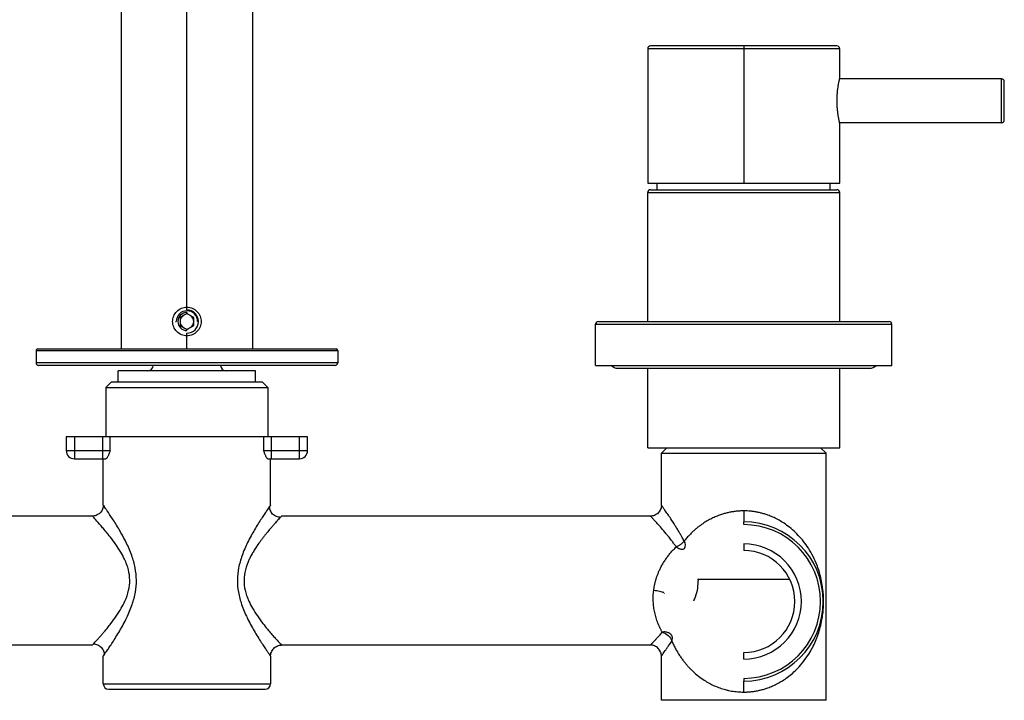
# Paper-space layout '_Bottom' of a CAD drawing. Units: inches. Extents: x -5.9 to 5.9, y 0 to 9.8.
# Drawn here: x -1.2 to 5.9, y 0 to 4.9 of the extents above; entities that cross this region are included whole.
import ezdxf

# ---------------------------------------------------------------- set-up
doc = ezdxf.new("R2010")
doc.units = ezdxf.units.IN
doc.header["$MEASUREMENT"] = 0

psp = doc.layouts.new('_Bottom')

# ---------------------------------------------------------------- linework, layer by layer
at = {"color": 7, "linetype": 'Continuous', "lineweight": 25}
for p, q in [((-0.4724, 9.3411), (-0.4724, 2.5197)), ((0.4724, 2.5197), (0.4724, 9.3411)), ((0, 2.7992), (0, 8.9202)), ((3.3071, 4.6732), (3.3071, 3.7087)), ((4.6654, 4.6929), (3.3268, 4.6929)), ((3.9961, 4.6929), (3.9961, 3.7087)), ((4.685, 4.4606), (4.685, 4.6732)), ((5.8465, 4.4567), (4.6841, 4.4567)), ((5.8465, 4.1417), (5.8465, 4.4567)), ((5.8661, 4.1614), (5.8661, 4.437)), ((5.8465, 4.1417), (4.6841, 4.1417)), ((4.685, 3.7087), (4.685, 4.1378)), ((3.3071, 3.7087), (4.685, 3.7087)), ((3.376, 3.6614), (3.376, 3.7087)), ((4.6161, 3.6614), (4.6161, 3.7087)), ((3.3071, 3.6417), (4.685, 3.6417)), ((3.3071, 2.7165), (3.3071, 3.6417)), ((3.3268, 3.6614), (4.6654, 3.6614)), ((4.685, 2.7165), (4.685, 3.6417)), ((0, 2.7815), (0, 2.7734)), ((2.9331, 2.6969), (5.0591, 2.6969)), ((2.9331, 2.4016), (2.9331, 2.6969)), ((2.9528, 2.7165), (5.0394, 2.7165)), ((5.0591, 2.4016), (5.0591, 2.6969)), ((0, 2.6516), (0, 2.6597)), ((0, 2.5197), (0, 2.6339)), ((-1.0827, 2.5079), (1.0827, 2.5079)), ((-1.0827, 2.5079), (-1.0827, 2.4213)), ((-1.0709, 2.5197), (1.0709, 2.5197)), ((1.0827, 2.5079), (1.0827, 2.4213)), ((1.0827, 2.4213), (-1.0827, 2.4213)), ((1.063, 2.4016), (-1.063, 2.4016)), ((-0.4921, 2.2835), (-0.4921, 2.3622)), ((0.4921, 2.3622), (-0.4921, 2.3622)), ((0.4921, 2.2835), (0.4921, 2.3622)), ((2.9331, 2.4016), (5.0591, 2.4016)), ((3.0906, 2.3819), (4.9016, 2.3819)), ((3.3071, 1.811), (3.3071, 2.3819)), ((4.685, 1.811), (4.685, 2.3819)), ((-0.5413, 2.2835), (-0.5807, 2.2441)), ((-0.5413, 2.2835), (0.5413, 2.2835)), ((0.5413, 2.2835), (0.5807, 2.2441)), ((-0.5807, 2.2441), (0.5807, 2.2441)), ((-0.5807, 2.2441), (-0.5807, 1.8898)), ((0.5807, 2.2441), (0.5807, 1.8898)), ((-0.8661, 1.8898), (-0.8661, 1.7913)), ((0.8661, 1.8898), (-0.8661, 1.8898)), ((-0.8071, 1.8898), (-0.8071, 1.7323)), ((-0.6044, 1.7323), (-0.6044, 1.8898)), ((-0.5503, 1.7913), (-0.5503, 1.8898)), ((0.5503, 1.8898), (0.5503, 1.7913)), ((0.6044, 1.8898), (0.6044, 1.7323)), ((0.8071, 1.7323), (0.8071, 1.8898)), ((0.8661, 1.7913), (0.8661, 1.8898)), ((-0.8661, 1.7913), (-0.5503, 1.7913)), ((0.5503, 1.7913), (0.8661, 1.7913)), ((3.3071, 1.811), (4.685, 1.811)), ((3.4449, 1.811), (3.4055, 1.7717)), ((3.4055, 1.3996), (3.4055, 1.7717)), ((3.4055, 1.7717), (4.5866, 1.7717)), ((4.5472, 1.811), (4.5866, 1.7717)), ((4.5866, 0), (4.5866, 1.7717)), ((-0.8071, 1.7323), (-0.5819, 1.7323)), ((-0.6004, 1.3996), (-0.6004, 1.7323)), ((0.5819, 1.7323), (0.8071, 1.7323)), ((0.6004, 1.3996), (0.6004, 1.7323)), ((-0.6791, 1.3209), (-3.3268, 1.3209)), ((3.3268, 1.3209), (0.6791, 1.3209)), ((3.9961, 1.2598), (3.9961, 1.2795)), ((3.9961, 1.122), (3.9961, 1.0748)), ((4.3266, 0.8661), (3.6653, 0.8661)), ((3.4282, 0.767), (3.4257, 0.7694)), ((-0.6791, 0.3957), (-3.3268, 0.3957)), ((3.3268, 0.3957), (0.6791, 0.3957)), ((-0.6004, 0.1181), (-0.6004, 0.3169)), ((0.6004, 0.3169), (0.6004, 0.1181)), ((3.4055, 0), (3.4055, 0.3169)), ((3.9961, 0.2953), (3.9961, 0.3425)), ((3.9961, 0.1575), (3.9961, 0.1378)), ((-0.6004, 0.1181), (0.6004, 0.1181)), ((-0.561, 0.0787), (0.561, 0.0787)), ((4.5866, 0), (3.4055, 0))]:
    psp.add_line(p, q, dxfattribs=at)
at = {"color": 8, "linetype": 'Continuous', "lineweight": 25}
for p, q in [((4.685, 4.6732), (3.3071, 4.6732)), ((-0.0827, 2.7165), (-0.0768, 2.7165)), ((0.0827, 2.7165), (0.0768, 2.7165))]:
    psp.add_line(p, q, dxfattribs=at)
at = {"color": 7, "linetype": 'Continuous', "lineweight": 25}
for centre, radius, start, end in [((3.3268, 4.6732), 0.0197, 90, 180), ((4.6654, 4.6732), 0.0197, 0, 90), ((5.8465, 4.437), 0.0197, 0, 90), ((5.8465, 4.1614), 0.0197, 270, 360), ((3.3268, 3.6417), 0.0197, 90, 180), ((4.6654, 3.6417), 0.0197, 0, 90), ((0, 2.7165), 0.0768, 0, 180), ((0, 2.7165), 0.065, 90, 270), ((0, 2.7165), 0.0492, 120, 240), ((0, 2.7165), 0.0827, 270, 90), ((0, 2.7165), 0.0492, 300, 60), ((2.9528, 2.6969), 0.0197, 90, 180), ((5.0394, 2.6969), 0.0197, 360, 90), ((-1.0709, 2.5079), 0.0118, 90, 180), ((1.0709, 2.5079), 0.0118, 0, 90), ((-1.063, 2.4213), 0.0197, 180, 270), ((1.063, 2.4213), 0.0197, 270, 0), ((-0.2815, 2.4016), 0.0394, 270, 0), ((0.2815, 2.4016), 0.0394, 180, 270), ((3.0906, 2.4409), 0.0591, 221.81031, 270), ((4.9016, 2.4409), 0.0591, 270, 318.18969), ((-0.8071, 1.7913), 0.0591, 180, 270), ((0.8071, 1.7913), 0.0591, 270, 0), ((3.9961, 0.7087), 0.5709, 270, 90), ((3.9961, 0.7087), 0.5512, 270, 90), ((3.5306, 1.1137), 0.0467, 327.75162, 36.0247), ((3.9961, 0.7087), 0.4134, 270, 90), ((3.9961, 0.7087), 0.3661, 270, 90), ((3.4462, 0.445), 0.039, 330.38398, 22.65295), ((-0.561, 0.1181), 0.0394, 180, 270), ((0.561, 0.1181), 0.0394, 270, 0)]:
    psp.add_arc(centre, radius, start, end, dxfattribs=at)
for points, knots in [([(4.685, 4.1378), (4.685, 4.1378), (4.685, 4.1379), (4.6849, 4.1385), (4.6847, 4.1394), (4.6843, 4.1408), (4.684, 4.1425), (4.6835, 4.1446), (4.6829, 4.147), (4.6821, 4.1508), (4.6809, 4.1564), (4.6793, 4.1645), (4.6775, 4.1738), (4.675, 4.1877), (4.6719, 4.2079), (4.6686, 4.2357), (4.6664, 4.2664), (4.6656, 4.2986), (4.6664, 4.3308), (4.6685, 4.3616), (4.6718, 4.3897), (4.6749, 4.4101), (4.6774, 4.4242), (4.6792, 4.4336), (4.6809, 4.4418), (4.6823, 4.4486), (4.6835, 4.4539), (4.6844, 4.4578), (4.6849, 4.4602), (4.685, 4.4605), (4.685, 4.4606)], [0, 0, 0, 0, 0.015581, 0.031069, 0.0465, 0.061912, 0.077341, 0.092825, 0.1084, 0.124102, 0.155096, 0.186271, 0.217317, 0.248259, 0.310078, 0.372443, 0.43543, 0.498856, 0.562228, 0.625239, 0.687882, 0.750129, 0.781276, 0.812534, 0.843897, 0.875089, 0.906571, 0.937682, 0.968724, 1, 1, 1, 1]), ([(0, 2.6142), (-0.0133, 2.6142), (-0.0266, 2.6168), (-0.0513, 2.627), (-0.0628, 2.6346), (-0.0819, 2.6537), (-0.0896, 2.6652), (-0.0998, 2.69), (-0.1024, 2.7033), (-0.1024, 2.7298), (-0.0998, 2.7431), (-0.0896, 2.7679), (-0.0819, 2.7793), (-0.0628, 2.7985), (-0.0513, 2.8061), (-0.0266, 2.8163), (-0.0133, 2.8189), (0, 2.8189)], [0, 0, 0, 0, 0.125, 0.125, 0.25, 0.25, 0.375, 0.375, 0.5, 0.5, 0.625, 0.625, 0.75, 0.75, 0.875, 0.875, 1, 1, 1, 1]), ([(0, 2.7734), (-0.0015, 2.7725), (-0.0043, 2.7709), (-0.0086, 2.7684), (-0.0152, 2.7646), (-0.0246, 2.7592), (-0.0347, 2.7533), (-0.0429, 2.7486), (-0.047, 2.7462), (-0.0492, 2.7449)], [0, 0, 0, 0, 0.095168, 0.184679, 0.268944, 0.500031, 0.731118, 0.859218, 1, 1, 1, 1]), ([(0, 2.8189), (0.0133, 2.8189), (0.0266, 2.8163), (0.0513, 2.8061), (0.0628, 2.7985), (0.0819, 2.7794), (0.0896, 2.7679), (0.0998, 2.7431), (0.1024, 2.7298), (0.1024, 2.7033), (0.0998, 2.69), (0.0896, 2.6652), (0.0819, 2.6537), (0.0628, 2.6346), (0.0513, 2.627), (0.0266, 2.6168), (0.0133, 2.6142), (0, 2.6142)], [0, 0, 0, 0, 0.125, 0.125, 0.25, 0.25, 0.375, 0.375, 0.5, 0.5, 0.625, 0.625, 0.75, 0.75, 0.875, 0.875, 1, 1, 1, 1]), ([(0.0492, 2.7449), (0.0477, 2.7458), (0.0449, 2.7474), (0.0406, 2.7499), (0.034, 2.7537), (0.0246, 2.7592), (0.0145, 2.765), (0.0063, 2.7697), (0.0022, 2.7721), (0, 2.7734)], [0, 0, 0, 0, 0.095168, 0.18468, 0.268945, 0.500031, 0.731118, 0.859217, 1, 1, 1, 1]), ([(-0.0492, 2.7449), (-0.0492, 2.7433), (-0.0492, 2.74), (-0.0492, 2.735), (-0.0492, 2.7274), (-0.0492, 2.7165), (-0.0492, 2.7048), (-0.0492, 2.6955), (-0.0492, 2.6906), (-0.0492, 2.6881)], [0, 0, 0, 0, 0.095168, 0.18468, 0.268945, 0.500031, 0.731117, 0.859217, 1, 1, 1, 1]), ([(-0.0492, 2.6881), (-0.0477, 2.6873), (-0.0449, 2.6856), (-0.0406, 2.6831), (-0.034, 2.6793), (-0.0246, 2.6739), (-0.0145, 2.6681), (-0.0063, 2.6634), (-0.0022, 2.661), (0, 2.6597)], [0, 0, 0, 0, 0.095168, 0.18468, 0.268945, 0.500031, 0.731118, 0.859217, 1, 1, 1, 1]), ([(0, 2.6597), (0.0015, 2.6606), (0.0043, 2.6622), (0.0086, 2.6647), (0.0152, 2.6685), (0.0246, 2.6739), (0.0347, 2.6798), (0.0429, 2.6845), (0.047, 2.6869), (0.0492, 2.6881)], [0, 0, 0, 0, 0.095168, 0.184679, 0.268944, 0.500031, 0.731118, 0.859218, 1, 1, 1, 1]), ([(0.0492, 2.6881), (0.0492, 2.6898), (0.0492, 2.6931), (0.0492, 2.6981), (0.0492, 2.7057), (0.0492, 2.7165), (0.0492, 2.7282), (0.0492, 2.7376), (0.0492, 2.7424), (0.0492, 2.7449)], [0, 0, 0, 0, 0.095168, 0.18468, 0.268945, 0.500031, 0.731117, 0.859217, 1, 1, 1, 1]), ([(-0.5503, 1.7913), (-0.5515, 1.788), (-0.5541, 1.7812), (-0.5579, 1.771), (-0.5617, 1.7615), (-0.5656, 1.7526), (-0.5694, 1.7449), (-0.5731, 1.739), (-0.5763, 1.7351), (-0.5792, 1.7327), (-0.581, 1.7324), (-0.5819, 1.7323)], [0, 0, 0, 0, 0.119528, 0.23962, 0.366619, 0.479918, 0.605061, 0.721677, 0.81808, 0.910318, 1, 1, 1, 1]), ([(0.5819, 1.7323), (0.5815, 1.7323), (0.5806, 1.7324), (0.5792, 1.733), (0.5778, 1.7339), (0.5763, 1.7352), (0.5748, 1.7369), (0.5725, 1.7399), (0.5694, 1.745), (0.5656, 1.7526), (0.5617, 1.7615), (0.5579, 1.771), (0.5541, 1.7812), (0.5515, 1.788), (0.5503, 1.7913)], [0, 0, 0, 0, 0.044736, 0.089898, 0.135704, 0.182362, 0.230067, 0.279005, 0.395622, 0.520791, 0.63389, 0.760686, 0.880616, 1, 1, 1, 1]), ([(-0.6004, 1.3996), (-0.6004, 1.3903), (-0.6021, 1.3803), (-0.6098, 1.3609), (-0.6158, 1.3516), (-0.6311, 1.3362), (-0.6405, 1.3302), (-0.6598, 1.3226), (-0.6699, 1.3209), (-0.6791, 1.3209)], [0, 0, 0, 0, 0.25, 0.25, 0.5, 0.5, 0.75, 0.75, 1, 1, 1, 1]), ([(-0.6004, 1.3996), (-0.6001, 1.3993), (-0.5998, 1.399), (-0.5927, 1.3887), (-0.5925, 1.3884)], [0, 0, 0, 0, 0.968898, 1, 1, 1, 1]), ([(0.6004, 1.3996), (0.6001, 1.3993), (0.5998, 1.399), (0.5927, 1.3887), (0.5925, 1.3884)], [0, 0, 0, 0, 0.9699542, 1, 1, 1, 1]), ([(0.6711, 1.3115), (0.6612, 1.3128), (0.646, 1.3148), (0.6277, 1.325), (0.615, 1.3355), (0.6049, 1.3483), (0.5951, 1.3668), (0.5936, 1.3819), (0.5927, 1.3918)], [0, 0, 0, 0, 0.239218, 0.368206, 0.499997, 0.631789, 0.760778, 1, 1, 1, 1]), ([(3.4055, 1.3996), (3.4055, 1.3903), (3.4038, 1.3803), (3.3961, 1.3609), (3.3901, 1.3516), (3.3748, 1.3362), (3.3654, 1.3302), (3.3461, 1.3226), (3.3361, 1.3209), (3.3268, 1.3209)], [0, 0, 0, 0, 0.25, 0.25, 0.5, 0.5, 0.75, 0.75, 1, 1, 1, 1]), ([(3.5684, 1.1412), (3.5664, 1.1451), (3.5617, 1.1541), (3.5537, 1.1689), (3.5439, 1.1865), (3.5323, 1.2067), (3.519, 1.2291), (3.4986, 1.2623), (3.4747, 1.2992), (3.4498, 1.3363), (3.4309, 1.3637), (3.4197, 1.3797), (3.4138, 1.388), (3.4107, 1.3923), (3.4083, 1.3956), (3.4067, 1.3979), (3.4057, 1.3993), (3.4056, 1.3995), (3.4055, 1.3996)], [0, 0, 0, 0, 0.027547, 0.062921, 0.10607, 0.156934, 0.215456, 0.281584, 0.428723, 0.545181, 0.667573, 0.773793, 0.813244, 0.851985, 0.890031, 0.927387, 0.964046, 1, 1, 1, 1]), ([(3.9961, 1.3583), (3.9921, 1.3582), (3.984, 1.3582), (3.9719, 1.3577), (3.9595, 1.357), (3.947, 1.3559), (3.9344, 1.3545), (3.9217, 1.3528), (3.9088, 1.3507), (3.8959, 1.3483), (3.8829, 1.3455), (3.8698, 1.3423), (3.8567, 1.3388), (3.8379, 1.3332), (3.8131, 1.3246), (3.7821, 1.3117), (3.7498, 1.2957), (3.7231, 1.2802), (3.7015, 1.2661), (3.6846, 1.2541), (3.6666, 1.2404), (3.6477, 1.2247), (3.6282, 1.2071), (3.6082, 1.1872), (3.5879, 1.1652), (3.575, 1.1493), (3.5684, 1.1412)], [0, 0, 0, 0, 0.022317, 0.0449973, 0.0680391, 0.0914406, 0.1151997, 0.1393147, 0.1637863, 0.188617, 0.2138094, 0.2393654, 0.2652869, 0.2915755, 0.3516844, 0.4175686, 0.4892483, 0.5667514, 0.60515, 0.6480222, 0.6953822, 0.7472442, 0.8036195, 0.864527, 0.9299806, 1, 1, 1, 1]), ([(3.9961, 0.0591), (4.0003, 0.0591), (4.0089, 0.0592), (4.0218, 0.0597), (4.0348, 0.0605), (4.048, 0.0617), (4.0613, 0.0632), (4.0746, 0.0652), (4.0881, 0.0675), (4.1016, 0.0701), (4.1151, 0.0732), (4.1286, 0.0766), (4.1422, 0.0805), (4.1557, 0.0847), (4.1762, 0.0917), (4.2041, 0.1029), (4.2393, 0.1199), (4.2754, 0.1407), (4.3257, 0.1753), (4.3945, 0.2364), (4.4619, 0.3237), (4.5139, 0.4235), (4.5423, 0.506), (4.5569, 0.5717), (4.5634, 0.6135), (4.5669, 0.6471), (4.5687, 0.6758), (4.5694, 0.703), (4.5691, 0.7302), (4.5677, 0.759), (4.5648, 0.7917), (4.5592, 0.8331), (4.5481, 0.8876), (4.5293, 0.9505), (4.5023, 1.016), (4.4618, 1.0915), (4.4026, 1.1723), (4.3338, 1.2361), (4.2778, 1.2751), (4.2414, 1.2964), (4.2054, 1.3139), (4.1732, 1.3268), (4.1447, 1.3363), (4.1196, 1.3432), (4.0945, 1.3488), (4.0695, 1.3531), (4.0447, 1.3561), (4.0203, 1.3579), (4.0041, 1.3582), (3.9961, 1.3583)], [0, 0, 0, 0, 0.005916, 0.011913, 0.017988, 0.024143, 0.030377, 0.036688, 0.043078, 0.049548, 0.056096, 0.062726, 0.069436, 0.076227, 0.0831, 0.100763, 0.120087, 0.141078, 0.163749, 0.214271, 0.287067, 0.346427, 0.405805, 0.435077, 0.456144, 0.471589, 0.485325, 0.497308, 0.509494, 0.523083, 0.537988, 0.557603, 0.587101, 0.627705, 0.667886, 0.707741, 0.773377, 0.834605, 0.857435, 0.878732, 0.898508, 0.916767, 0.929402, 0.941786, 0.953919, 0.965806, 0.97745, 0.98885, 1, 1, 1, 1]), ([(3.9961, 1.3583), (3.9961, 1.349), (3.9961, 1.339), (3.9961, 1.3196), (3.9961, 1.3103), (3.9961, 1.2949), (3.9961, 1.2889), (3.9961, 1.2812), (3.9961, 1.2795), (3.9961, 1.2795)], [0, 0, 0, 0, 0.25, 0.25, 0.5, 0.5, 0.75, 0.75, 1, 1, 1, 1]), ([(0.6791, 1.3209), (0.6788, 1.3206), (0.6785, 1.3204), (0.6704, 1.3116), (0.6701, 1.3112)], [0, 0, 0, 0, 0.961045, 1, 1, 1, 1]), ([(3.5114, 1.1), (3.5089, 1.1036), (3.5025, 1.1128), (3.4905, 1.1295), (3.4742, 1.1513), (3.4565, 1.1738), (3.4324, 1.2033), (3.4057, 1.2346), (3.3775, 1.2661), (3.3558, 1.2899), (3.3426, 1.304), (3.3354, 1.3117), (3.3316, 1.3158), (3.3288, 1.3187), (3.3271, 1.3205), (3.3269, 1.3208), (3.3268, 1.3209)], [0, 0, 0, 0, 0.028425, 0.07399, 0.136691, 0.214658, 0.277021, 0.418088, 0.540756, 0.659928, 0.771216, 0.817953, 0.864105, 0.909766, 0.955031, 1, 1, 1, 1]), ([(3.5684, 1.1412), (3.5674, 1.14), (3.5656, 1.1378), (3.5626, 1.1346), (3.5598, 1.1318), (3.5558, 1.1281), (3.5505, 1.1234), (3.5432, 1.1179), (3.5357, 1.1128), (3.5277, 1.108), (3.5196, 1.1037), (3.514, 1.1012), (3.5114, 1.1), (3.5114, 1.1)], [0, 0, 0, 0, 0.0729947, 0.1390096, 0.1980315, 0.2500775, 0.3815804, 0.500049, 0.6295509, 0.7500081, 0.8783483, 0.9999679, 1, 1, 1, 1]), ([(3.3499, 0.7871), (3.3503, 0.7908), (3.3513, 0.7983), (3.3531, 0.8095), (3.3551, 0.8207), (3.3574, 0.8319), (3.36, 0.8431), (3.3628, 0.8543), (3.3659, 0.8654), (3.3693, 0.8765), (3.373, 0.8875), (3.3769, 0.8985), (3.3811, 0.9094), (3.3856, 0.9203), (3.3903, 0.931), (3.3975, 0.9464), (3.4076, 0.966), (3.4214, 0.9897), (3.4366, 1.013), (3.4532, 1.0357), (3.4712, 1.0579), (3.4906, 1.0795), (3.5044, 1.0931), (3.5114, 1.1)], [0, 0, 0, 0, 0.030921, 0.06185, 0.092806, 0.123806, 0.154868, 0.186009, 0.217247, 0.248599, 0.280082, 0.311712, 0.343507, 0.375483, 0.407656, 0.440041, 0.514443, 0.590474, 0.668284, 0.748015, 0.829799, 0.913757, 1, 1, 1, 1]), ([(3.5114, 1.1), (3.5128, 1.0991), (3.516, 1.0971), (3.5211, 1.0941), (3.527, 1.0911), (3.5334, 1.0882), (3.5403, 1.0857), (3.55, 1.0833), (3.5612, 1.0829), (3.5677, 1.086), (3.57, 1.0886), (3.5701, 1.0887)], [0, 0, 0, 0, 0.057454, 0.125315, 0.20358, 0.292245, 0.391308, 0.500765, 0.738438, 0.986148, 1, 1, 1, 1]), ([(3.668, 0.8661), (3.6673, 0.845), (3.6657, 0.8016), (3.6518, 0.7483), (3.6393, 0.7198), (3.6349, 0.7098)], [0, 0, 0, 0, 0.380991, 0.783856, 1, 1, 1, 1]), ([(3.4113, 0.4887), (3.4098, 0.4913), (3.4069, 0.4966), (3.4027, 0.5046), (3.3987, 0.5124), (3.395, 0.5199), (3.3916, 0.5272), (3.3884, 0.5342), (3.3855, 0.5408), (3.3829, 0.5471), (3.3764, 0.5632), (3.3672, 0.5895), (3.3586, 0.6219), (3.3535, 0.6479), (3.3505, 0.6678), (3.3483, 0.6877), (3.3469, 0.7077), (3.3464, 0.7276), (3.3467, 0.7476), (3.3477, 0.7674), (3.3492, 0.7806), (3.3499, 0.7871)], [0, 0, 0, 0, 0.038334, 0.074678, 0.109033, 0.141398, 0.171774, 0.200162, 0.226563, 0.250976, 0.273404, 0.411697, 0.535228, 0.597177, 0.657866, 0.71737, 0.775766, 0.833138, 0.889573, 0.945161, 1, 1, 1, 1]), ([(3.3268, 0.3957), (3.3268, 0.3957), (3.3269, 0.3958), (3.3273, 0.3962), (3.328, 0.3969), (3.329, 0.398), (3.3302, 0.3993), (3.3318, 0.4009), (3.3336, 0.4028), (3.3357, 0.4051), (3.338, 0.4076), (3.3407, 0.4104), (3.3436, 0.4136), (3.3491, 0.4195), (3.3585, 0.4296), (3.3706, 0.4428), (3.3816, 0.455), (3.3907, 0.4652), (3.4006, 0.4763), (3.4077, 0.4845), (3.4113, 0.4887)], [0, 0, 0, 0, 0.037044, 0.0742, 0.111489, 0.148934, 0.186552, 0.224366, 0.262396, 0.300659, 0.339177, 0.377967, 0.417048, 0.456438, 0.582611, 0.714423, 0.7815, 0.851431, 0.924253, 1, 1, 1, 1]), ([(3.4055, 0.3169), (3.4055, 0.317), (3.4056, 0.317), (3.4059, 0.3175), (3.4065, 0.3184), (3.4074, 0.3195), (3.4084, 0.321), (3.4107, 0.3242), (3.415, 0.3303), (3.423, 0.3415), (3.4334, 0.3566), (3.4439, 0.3717), (3.4534, 0.3856), (3.4611, 0.3971), (3.4701, 0.4105), (3.4766, 0.4205), (3.4801, 0.4258)], [0, 0, 0, 0, 0.03598, 0.072262, 0.108846, 0.145728, 0.182906, 0.220377, 0.334525, 0.455005, 0.57913, 0.713057, 0.774224, 0.842403, 0.917641, 1, 1, 1, 1]), ([(3.4822, 0.4601), (3.4816, 0.4612), (3.4803, 0.4637), (3.4779, 0.4673), (3.4748, 0.4711), (3.4715, 0.4744), (3.4677, 0.4776), (3.4624, 0.4813), (3.4544, 0.4853), (3.4444, 0.4884), (3.4346, 0.4899), (3.4261, 0.4902), (3.4185, 0.4898), (3.4136, 0.489), (3.4113, 0.4887)], [0, 0, 0, 0, 0.0533734, 0.1128371, 0.1784106, 0.2500788, 0.3006016, 0.3751165, 0.5000675, 0.6366247, 0.7499643, 0.8405247, 0.923856, 1, 1, 1, 1]), ([(3.4113, 0.4887), (3.4266, 0.4846), (3.4418, 0.4761), (3.4663, 0.4537), (3.4756, 0.4398), (3.4801, 0.4258)], [0, 0, 0, 0, 0.5, 0.5, 1, 1, 1, 1]), ([(3.4801, 0.4258), (3.4823, 0.4206), (3.4868, 0.4104), (3.4938, 0.3955), (3.501, 0.3811), (3.5084, 0.3672), (3.5159, 0.3538), (3.5235, 0.3408), (3.5313, 0.3284), (3.5391, 0.3164), (3.547, 0.3049), (3.5549, 0.2939), (3.5628, 0.2833), (3.5707, 0.2731), (3.5787, 0.2634), (3.5865, 0.2541), (3.5944, 0.2452), (3.6021, 0.2368), (3.6098, 0.2287), (3.6173, 0.221), (3.6248, 0.2138), (3.6537, 0.1863), (3.7039, 0.1467), (3.7715, 0.1095), (3.824, 0.0884), (3.8586, 0.0777), (3.887, 0.0708), (3.9091, 0.0664), (3.9311, 0.0631), (3.953, 0.0608), (3.9746, 0.0593), (3.989, 0.0591), (3.9961, 0.0591)], [0, 0, 0, 0, 0.027667, 0.054676, 0.081029, 0.106732, 0.131785, 0.156191, 0.179952, 0.20307, 0.225546, 0.247381, 0.268576, 0.289134, 0.309055, 0.328339, 0.346988, 0.365004, 0.382387, 0.399137, 0.415256, 0.430745, 0.583886, 0.703012, 0.76353, 0.821407, 0.852479, 0.883024, 0.913051, 0.942561, 0.971547, 1, 1, 1, 1]), ([(-0.6791, 0.3957), (-0.6788, 0.3959), (-0.6784, 0.3962), (-0.6704, 0.405), (-0.6701, 0.4053)], [0, 0, 0, 0, 0.959699, 1, 1, 1, 1]), ([(-0.6711, 0.405), (-0.6612, 0.4037), (-0.646, 0.4018), (-0.6277, 0.3915), (-0.615, 0.3811), (-0.6049, 0.3682), (-0.5951, 0.3497), (-0.5936, 0.3346), (-0.5927, 0.3248)], [0, 0, 0, 0, 0.239218, 0.368206, 0.499997, 0.631789, 0.760778, 1, 1, 1, 1]), ([(0.6004, 0.3169), (0.6004, 0.3262), (0.6021, 0.3362), (0.6098, 0.3556), (0.6158, 0.3649), (0.6311, 0.3803), (0.6405, 0.3863), (0.6598, 0.394), (0.6699, 0.3957), (0.6791, 0.3957)], [0, 0, 0, 0, 0.25, 0.25, 0.5, 0.5, 0.75, 0.75, 1, 1, 1, 1]), ([(3.4055, 0.3169), (3.4055, 0.3262), (3.4038, 0.3362), (3.3961, 0.3556), (3.3901, 0.3649), (3.3748, 0.3803), (3.3654, 0.3863), (3.3461, 0.394), (3.3361, 0.3957), (3.3268, 0.3957)], [0, 0, 0, 0, 0.25, 0.25, 0.5, 0.5, 0.75, 0.75, 1, 1, 1, 1]), ([(-0.6004, 0.3169), (-0.6001, 0.3172), (-0.5998, 0.3176), (-0.5927, 0.3278), (-0.5925, 0.3282)], [0, 0, 0, 0, 0.968578, 1, 1, 1, 1]), ([(3.9961, 0.0591), (3.9961, 0.0683), (3.9961, 0.0783), (3.9961, 0.0977), (3.9961, 0.107), (3.9961, 0.1224), (3.9961, 0.1284), (3.9961, 0.1361), (3.9961, 0.1378), (3.9961, 0.1378)], [0, 0, 0, 0, 0.25, 0.25, 0.5, 0.5, 0.75, 0.75, 1, 1, 1, 1])]:
    psp.add_open_spline(points, degree=3, knots=knots, dxfattribs=at)
at = {"color": 8, "linetype": 'Continuous', "lineweight": 25}
for points, knots in [([(-0.5925, 0.3282), (-0.5864, 0.3369), (-0.5768, 0.3507), (-0.5548, 0.3831), (-0.5337, 0.4151), (-0.5092, 0.4535), (-0.4746, 0.5108), (-0.4328, 0.5869), (-0.3983, 0.6677), (-0.3792, 0.7303), (-0.3663, 0.7884), (-0.3597, 0.8625), (-0.3693, 0.9523), (-0.3955, 1.0438), (-0.4364, 1.1366), (-0.4861, 1.2264), (-0.5347, 1.3035), (-0.5671, 1.3516), (-0.5846, 1.377), (-0.5969, 1.3947), (-0.599, 1.3977), (-0.6004, 1.3996)], [0, 0, 0, 0, 0.059491, 0.094863, 0.131803, 0.171788, 0.212589, 0.289902, 0.358156, 0.388168, 0.416974, 0.472216, 0.527573, 0.586649, 0.655197, 0.731317, 0.808323, 0.879435, 0.910637, 0.940933, 1, 1, 1, 1]), ([(0.5925, 1.3884), (0.5864, 1.3797), (0.5768, 1.3658), (0.555, 1.3337), (0.5272, 1.2916), (0.486, 1.2263), (0.4365, 1.1366), (0.4013, 1.0569), (0.3814, 0.9945), (0.3676, 0.9364), (0.3597, 0.8625), (0.3677, 0.7726), (0.3926, 0.6809), (0.4328, 0.5869), (0.4835, 0.4946), (0.526, 0.4268), (0.5548, 0.3831), (0.5718, 0.358), (0.5846, 0.3395), (0.5969, 0.3218), (0.599, 0.3189), (0.6004, 0.3169)], [0, 0, 0, 0, 0.0595658, 0.0945581, 0.1307798, 0.2077429, 0.2838661, 0.3524067, 0.3826163, 0.4115712, 0.4669226, 0.5221762, 0.5809153, 0.6491723, 0.7264876, 0.8071219, 0.8440627, 0.8794369, 0.9106715, 0.9409794, 1, 1, 1, 1]), ([(-0.6701, 0.4053), (-0.6633, 0.4127), (-0.654, 0.4228), (-0.6347, 0.4442), (-0.6204, 0.4604), (-0.6045, 0.4786), (-0.587, 0.4992), (-0.5675, 0.5227), (-0.5405, 0.5569), (-0.5071, 0.6019), (-0.4724, 0.6561), (-0.4404, 0.717), (-0.4159, 0.7847), (-0.407, 0.862), (-0.4158, 0.9246), (-0.4312, 0.974), (-0.4495, 1.0174), (-0.476, 1.0663), (-0.5108, 1.1197), (-0.5469, 1.168), (-0.5788, 1.2076), (-0.6135, 1.2485), (-0.6475, 1.2866), (-0.6741, 1.3156), (-0.6775, 1.3192), (-0.6791, 1.3209)], [0, 0, 0, 0, 0.061906, 0.085359, 0.110283, 0.136722, 0.160896, 0.188474, 0.219469, 0.272353, 0.322016, 0.364123, 0.420953, 0.470732, 0.520959, 0.548184, 0.578105, 0.620284, 0.668585, 0.722142, 0.765103, 0.801147, 0.874705, 0.939136, 1, 1, 1, 1]), ([(0.6701, 1.3112), (0.6633, 1.3039), (0.654, 1.2937), (0.6348, 1.2724), (0.6207, 1.2565), (0.6073, 1.2411), (0.5954, 1.2272), (0.5853, 1.2153), (0.5743, 1.2019), (0.5622, 1.187), (0.5489, 1.1702), (0.5313, 1.1472), (0.5123, 1.121), (0.4922, 1.0913), (0.4755, 1.0644), (0.4604, 1.0376), (0.4397, 0.9964), (0.4179, 0.9392), (0.4069, 0.8621), (0.4142, 0.7993), (0.4286, 0.7497), (0.4462, 0.706), (0.4721, 0.6567), (0.5068, 0.6025), (0.5433, 0.5531), (0.5766, 0.5116), (0.6043, 0.4788), (0.6278, 0.4519), (0.6525, 0.4245), (0.6741, 0.4009), (0.6775, 0.3974), (0.6791, 0.3957)], [0, 0, 0, 0, 0.061974, 0.085236, 0.109778, 0.13564, 0.149221, 0.163905, 0.179697, 0.196599, 0.214613, 0.23421, 0.268181, 0.29137, 0.3165, 0.338932, 0.358687, 0.415718, 0.465946, 0.515719, 0.54295, 0.572647, 0.614741, 0.662821, 0.717274, 0.761167, 0.799953, 0.839013, 0.874731, 0.939194, 1, 1, 1, 1]), ([(3.423, 0.772), (3.4202, 0.7734), (3.4162, 0.7749), (3.406, 0.7779), (3.3999, 0.7794), (3.3863, 0.7821), (3.379, 0.7834), (3.3642, 0.7855), (3.3568, 0.7864), (3.3499, 0.7871)], [0, 0, 0, 0, 0.25, 0.25, 0.5, 0.5, 0.75, 0.75, 1, 1, 1, 1])]:
    psp.add_open_spline(points, degree=3, knots=knots, dxfattribs=at)

doc.saveas('drawing.dxf')
